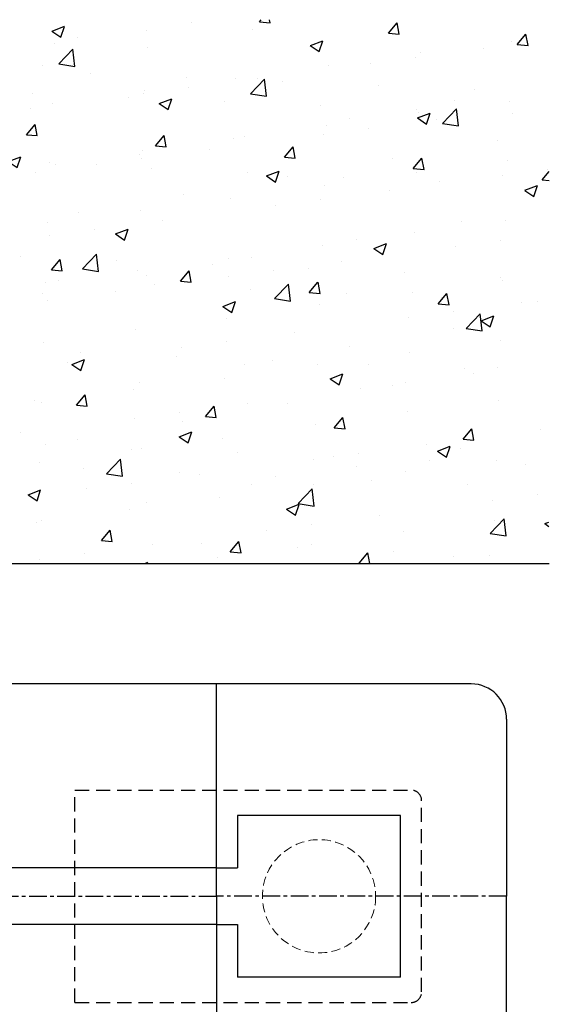
# Model space of a CAD drawing. Units: millimetres. Extents: x 4986 to 6207, y 2910 to 11946.
# Drawn here: x 5970 to 6045, y 10326 to 10465 of the extents above; entities that cross this region are included whole.
import ezdxf

# ---------------------------------------------------------------- set-up
doc = ezdxf.new("R2010")
doc.units = ezdxf.units.MM
for name, pattern in [('BLOCK 25709801140 Endkappe Bodenschiene$0$HIDDEN', [1.905, 1.27, -0.635]), ('BLOCK 25709801140 Endkappe Bodenschiene$0$MITTEX2', [4, 2.5, -0.5, 0.5, -0.5]), ('BLOCK 25709801140 Endkappe Bodenschiene$0$VERDECKTX2', [0.75, 0.5, -0.25]), ('MITTEX2', [4, 2.5, -0.5, 0.5, -0.5])]:
    doc.linetypes.add(name, pattern=pattern)
for name, color, linetype in [('03_Mittellinie', 1, 'MITTEX2'), ('1', 7, 'Continuous'), ('BLOCK 25709801140 Endkappe Bodenschiene$0$03_Mittellinie', 1, 'BLOCK 25709801140 Endkappe Bodenschiene$0$MITTEX2'), ('BLOCK 25709801140 Endkappe Bodenschiene$0$1', 7, 'Continuous'), ('BLOCK 25709801140 Endkappe Bodenschiene$0$Konstruktion', 31, 'Continuous'), ('Konstruktion', 31, 'Continuous'), ('Wand', 7, 'Continuous')]:
    doc.layers.add(name, color=color, linetype=linetype)

# ---------------------------------------------------------------- blocks, each defined once
blk = doc.blocks.new('wand6')
at = {"layer": 'Wand'}
h = blk.add_hatch(dxfattribs=at)
h.set_pattern_fill('AR-CONC', color=1, scale=0.1)
h.set_pattern_definition([(50, (-1741.365290948694, 1048.18427546959), (18.2184668996004, -1.593908553890308), [1.905, -20.955]), (355, (-1741.365290948694, 1048.18427546959), (-3.524342142496934, 19.10568452390351), [1.524, -16.764058417]), (100.4514447, (-1739.847090248693, 1048.05145011959), (14.69412470903533, 17.51177519121951), [1.619000879999999, -17.80902445999999]), (46.1842, (-1741.365290948694, 1053.26427546959), (27.107904089213, -4.204232793272715), [2.857499999999999, -31.4325]), (96.63555760999996, (-1739.106300948694, 1052.91392546959), (23.7404134051503, 24.74261245977216), [2.428502314, -26.713560816]), (351.18415117, (-1741.365290948694, 1053.26427546959), (23.74041340649771, 24.74261245855327), [2.285996707, -25.145973192]), (21, (-1738.825290948694, 1051.99427546959), (15.16143912691325, -10.22651981870876), [1.905, -20.955]), (326, (-1738.825290948694, 1051.99427546959), (6.180202834764707, 18.41879661223192), [1.524, -16.764]), (71.45144499999999, (-1737.561837688694, 1051.14206547959), (21.34164192787162, 8.192276888590525), [1.61900088, -17.80899376]), (37.5, (-1741.365290948694, 1048.18427546959), (0.3088603250591817, 8.455503887315311), [0, -16.5608, 0, -17.018, 0, -16.8275]), (7.499999999999999, (-1741.365290948694, 1048.18427546959), (6.681966251030575, 10.01805748181195), [0, -9.7028, 0, -16.1798, 0, -6.4135]), (327.5, (-1747.029490948693, 1048.18427546959), (13.55905951668714, -0.5728743992673444), [0, -6.35, 0, -19.812, 0, -26.289]), (317.5, (-1749.569490948693, 1048.18427546959), (14.8129181386018, 2.542649103333303), [0, -8.255, 0, -13.1572, 0, -18.669])])
h.paths.add_polyline_path([(211.6184650798731, 0.0004079565580923), (211.6544931596812, 0.0876317055635241), (211.7265493192964, 76.81226501868292), (-0.0003167685940753, 76.72504126967749), (0, 0), (211.6905212394888, 0.0004079565580923)])
blk.add_lwpolyline([(-0.0003167685940753, 76.72504126967749), (0, 0), (211.6905212394888, 0.0004079565580923), (211.6905212394888, 0.0004079565580923)], dxfattribs=at)
blk = doc.blocks.new('BLOCK 25709801140 Endkappe Bodenschiene$0$25709801140 Endkappe_Bodenschiene')
at = {"color": 9, "linetype": 'Continuous', "lineweight": 30}
for p, q in [((36.00001335144043, 30.00007709488296), (0, 30.00007336959266)), ((41.00000858306884, 25.00007720664167), (41.00000858306884, 7.72997736931e-05)), ((26.00002288818359, 11.40007609501504), (3.00002098083496, 11.40007423236989)), ((3.00002098083496, 11.40007423236989), (3.00002098083496, 6.000074092298973)), ((26.00002288818359, 11.399982031435), (3.00002098083496, 11.39997970312856)), ((26.00002288818359, -11.39992335811257), (26.00002288818359, 11.399982031435)), ((3.00002098083496, 6.000074092298973), (3.00002098083496, 4.000069107860326)), ((0, 4.000069107860326), (3.00002098083496, 4.000069107860326)), ((41.00000858306884, -25.00001853331947), (41.00000858306884, -1.86264514923e-05)), ((0, -3.999932203441858), (3.00002098083496, -3.999932203441858)), ((3.00002098083496, -3.999932203441858), (3.00002098083496, -5.999925080686807)), ((3.00002098083496, -5.999925080686807), (3.00002098083496, -11.39992522075772)), ((26.00002288818359, -11.39992335811257), (3.00002098083496, -11.39992522075772)), ((36.00001335144043, -30.00001842156076), (0, -30.00001469627046))]:
    blk.add_line(p, q, dxfattribs=at)
at = {"color": 7, "linetype": 'BLOCK 25709801140 Endkappe Bodenschiene$0$HIDDEN', "lineweight": 5}
blk.add_circle((14.49997517977954, 1.49816958128e-05), 8, dxfattribs=at)
at = {"color": 9, "linetype": 'Continuous', "lineweight": 30}
for centre, start, end in [((35.99997517977954, 25.00004369162662), 0.0003840512160848, 89.99956258790498), ((35.99997517977954, -24.99998501830442), 270.000437412095, 359.9996159487839)]:
    blk.add_arc(centre, 5.000033403402016, start, end, dxfattribs=at)
at = {"layer": 'BLOCK 25709801140 Endkappe Bodenschiene$0$03_Mittellinie'}
blk.add_line((41.00000858306884, -1.86264514923e-05), (0, 5.86733222008e-05), dxfattribs=at)
at = {"layer": 'BLOCK 25709801140 Endkappe Bodenschiene$0$1', "color": 8}
for p, q in [((0, 5.86733222008e-05), (0, 30.00005101688976)), ((0, 0), (0, -29.99999234356756))]:
    blk.add_line(p, q, dxfattribs=at)
at = {"layer": 'BLOCK 25709801140 Endkappe Bodenschiene$0$Konstruktion', "color": 8, "linetype": 'BLOCK 25709801140 Endkappe Bodenschiene$0$VERDECKTX2', "ltscale": 4}
for p, q in [((-20.00000232832008, -15.00001573071108), (-20.00000113430997, 15.00007440403328)), ((-20, 15.00007440403328), (27.50000847995125, 15.00007629454239)), ((29.00000858306976, -13.50001762122019), (29.00000858306976, 13.50007629454239)), ((-20, -15.00001573071108), (27.50000847995125, -15.00001762122019))]:
    blk.add_line(p, q, dxfattribs=at)
for centre, start, end in [((27.50000858306976, 13.50007629454239), 0, 90.00000393880217), ((27.50000858306976, -13.50001762122019), 269.9999960611457, 0)]:
    blk.add_arc(centre, 1.5, start, end, dxfattribs=at)
blk = doc.blocks.new('BLOCK 25709801140 Endkappe Bodenschiene')
blk.add_blockref('BLOCK 25709801140 Endkappe Bodenschiene$0$25709801140 Endkappe_Bodenschiene', (0, 0))

msp = doc.modelspace()

# ---------------------------------------------------------------- linework, layer by layer
at = {"layer": '03_Mittellinie'}
msp.add_line((5871.085463829871, 10341.28166922153), (5997.565163216886, 10341.28165437853), dxfattribs=at)
at = {"layer": '1', "color": 9}
for p, q in [((5997.565276338871, 10371.28181558542), (5871.9027418838, 10371.28187954211)), ((5997.565163216886, 10345.28165457853), (5871.440421621186, 10345.28165457853)), ((5997.565163216886, 10337.28165417853), (5869.863804081351, 10337.28165417853))]:
    msp.add_line(p, q, dxfattribs=at)

# ---------------------------------------------------------------- block references
at = {"layer": 'Konstruktion', "color": 3}
msp.add_blockref('BLOCK 25709801140 Endkappe Bodenschiene', (5997.565163216886, 10341.28165437853), dxfattribs=at)
at = {"layer": 'Wand'}
msp.add_blockref('wand6', (5832.874932602383, 10388.28227564715), dxfattribs=at)

doc.saveas('drawing.dxf')
